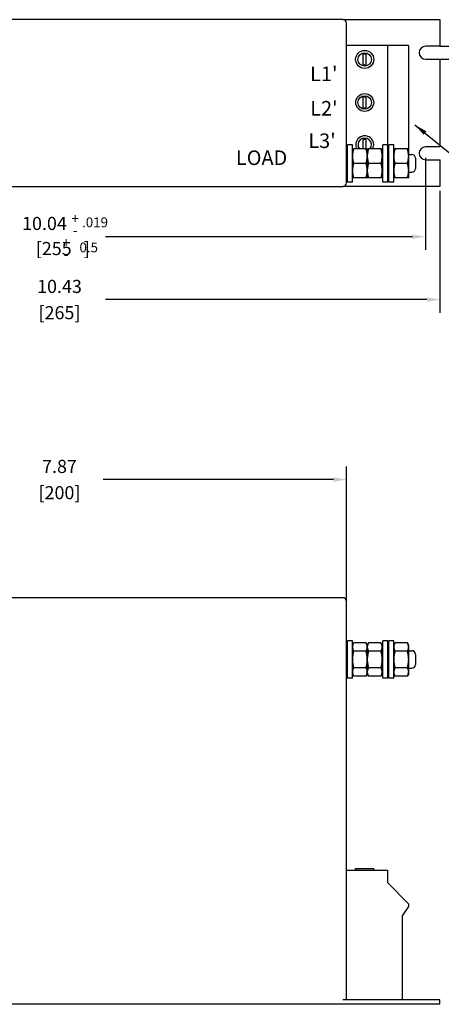
# Model space of a CAD drawing. Units: inches. Extents: x -22.2 to 9.8, y -31.7 to -13.6.
# Drawn here: x -3.4 to 2.4, y -31 to -17.5 of the extents above; entities that cross this region are included whole.
import ezdxf

# ---------------------------------------------------------------- set-up
doc = ezdxf.new("R2010")
doc.units = ezdxf.units.IN
doc.header["$MEASUREMENT"] = 0
doc.dimstyles.get("Standard").update_dxf_attribs({"dimtxt": 0.18, "dimasz": 0.18, "dimexe": 0.18, "dimexo": 0.0625, "dimgap": 0.09, "dimtad": 0, "dimtih": 1, "dimtoh": 1, "dimzin": 4, "dimdsep": 46, "dimtxsty": 'Standard', "dimcen": 0.09, "dimadec": 0, "dimazin": 1, "dimtfac": 1, "dimtofl": 0, "dimtmove": 0, "dimatfit": 3, "dimfxl": 1, "dimtolj": 1, "dimtzin": 0, "dimarcsym": 0})

msp = doc.modelspace()

# ---------------------------------------------------------------- linework, layer by layer
for p, q in [((1.082, -17.539), (-6.692, -17.539)), ((1.082, -17.539), (2.412, -17.539)), ((1.132, -19.773), (1.132, -17.589)), ((2.412, -17.539), (2.412, -17.904)), ((1.691, -17.893), (1.132, -17.893)), ((1.691, -17.893), (1.691, -19.252)), ((1.982, -17.893), (1.691, -17.893)), ((1.982, -17.893), (1.982, -19.311)), ((2.412, -17.904), (2.215, -17.904)), ((2.412, -17.904), (4.094, -17.904)), ((1.356, -18.012), (1.356, -18.158)), ((1.399, -18.012), (1.356, -18.012)), ((1.399, -18.158), (1.399, -18.012)), ((1.356, -18.158), (1.399, -18.158)), ((2.215, -18.081), (2.412, -18.081)), ((2.412, -18.081), (4.094, -18.081)), ((2.412, -18.081), (2.412, -19.282)), ((1.356, -18.603), (1.356, -18.748)), ((1.399, -18.603), (1.356, -18.603)), ((1.399, -18.748), (1.399, -18.603)), ((1.356, -18.748), (1.399, -18.748)), ((1.142, -19.764), (1.142, -19.252)), ((1.211, -19.252), (1.142, -19.252)), ((1.211, -19.764), (1.211, -19.252)), ((1.399, -19.182), (1.356, -19.182)), ((1.356, -19.182), (1.356, -19.311)), ((1.399, -19.311), (1.399, -19.182)), ((1.63, -19.764), (1.63, -19.252)), ((1.699, -19.252), (1.63, -19.252)), ((1.699, -19.764), (1.699, -19.252)), ((1.709, -19.764), (1.709, -19.252)), ((1.778, -19.252), (1.709, -19.252)), ((1.778, -19.764), (1.778, -19.252)), ((2.412, -19.282), (2.215, -19.282)), ((1.132, -19.387), (1.142, -19.387)), ((1.211, -19.311), (1.229, -19.311)), ((1.398, -19.311), (1.229, -19.311)), ((1.398, -19.311), (1.416, -19.311)), ((1.416, -19.409), (1.416, -19.311)), ((1.416, -19.311), (1.416, -19.409)), ((1.416, -19.311), (1.433, -19.311)), ((1.416, -19.606), (1.416, -19.409)), ((1.416, -19.409), (1.416, -19.606)), ((1.603, -19.311), (1.433, -19.311)), ((1.603, -19.311), (1.62, -19.311)), ((1.62, -19.409), (1.62, -19.311)), ((1.62, -19.387), (1.63, -19.387)), ((1.62, -19.606), (1.62, -19.409)), ((1.699, -19.387), (1.709, -19.387)), ((1.778, -19.311), (1.795, -19.311)), ((1.965, -19.311), (1.795, -19.311)), ((1.965, -19.311), (1.983, -19.311)), ((1.983, -19.409), (1.983, -19.311)), ((1.983, -19.387), (2.027, -19.387)), ((1.983, -19.606), (1.983, -19.409)), ((1.398, -19.508), (1.229, -19.508)), ((1.603, -19.508), (1.433, -19.508)), ((1.965, -19.508), (1.795, -19.508)), ((2.077, -19.437), (2.077, -19.578)), ((2.215, -19.433), (2.215, -20.693)), ((2.215, -19.459), (2.412, -19.459)), ((2.412, -19.459), (2.412, -19.823)), ((1.132, -19.628), (1.142, -19.628)), ((1.416, -19.705), (1.416, -19.606)), ((1.416, -19.606), (1.416, -19.705)), ((1.62, -19.705), (1.62, -19.606)), ((1.62, -19.628), (1.63, -19.628)), ((1.699, -19.628), (1.709, -19.628)), ((1.983, -19.705), (1.983, -19.606)), ((1.983, -19.628), (2.027, -19.628)), ((-6.692, -19.823), (1.082, -19.823)), ((2.412, -19.823), (1.082, -19.823)), ((1.211, -19.764), (1.142, -19.764)), ((1.229, -19.705), (1.211, -19.705)), ((1.398, -19.705), (1.229, -19.705)), ((1.416, -19.705), (1.398, -19.705)), ((1.433, -19.705), (1.416, -19.705)), ((1.603, -19.705), (1.433, -19.705)), ((1.62, -19.705), (1.603, -19.705)), ((1.699, -19.764), (1.63, -19.764)), ((1.778, -19.764), (1.709, -19.764)), ((1.795, -19.705), (1.778, -19.705)), ((1.965, -19.705), (1.795, -19.705)), ((1.983, -19.705), (1.965, -19.705)), ((2.412, -19.886), (2.412, -21.554)), ((2.035, -20.513), (-2.175, -20.513)), ((2.232, -21.374), (-2.175, -21.374)), ((1.132, -30.908), (1.132, -23.66)), ((0.952, -23.84), (-2.205, -23.84)), ((1.082, -25.459), (-6.692, -25.459)), ((1.132, -30.971), (1.132, -25.509)), ((1.142, -26.562), (1.142, -26.05)), ((1.211, -26.05), (1.142, -26.05)), ((1.211, -26.562), (1.211, -26.05)), ((1.211, -26.109), (1.229, -26.078)), ((1.398, -26.078), (1.229, -26.078)), ((1.416, -26.109), (1.398, -26.078)), ((1.416, -26.109), (1.433, -26.078)), ((1.416, -26.135), (1.416, -26.109)), ((1.416, -26.109), (1.416, -26.135)), ((1.416, -26.306), (1.416, -26.135)), ((1.416, -26.135), (1.416, -26.306)), ((1.603, -26.078), (1.433, -26.078)), ((1.62, -26.109), (1.603, -26.078)), ((1.62, -26.135), (1.62, -26.109)), ((1.62, -26.306), (1.62, -26.135)), ((1.63, -26.562), (1.63, -26.05)), ((1.699, -26.05), (1.63, -26.05)), ((1.699, -26.562), (1.699, -26.05)), ((1.709, -26.562), (1.709, -26.05)), ((1.778, -26.05), (1.709, -26.05)), ((1.778, -26.562), (1.778, -26.05)), ((1.778, -26.109), (1.795, -26.078)), ((1.965, -26.078), (1.795, -26.078)), ((1.983, -26.109), (1.965, -26.078)), ((1.983, -26.135), (1.983, -26.109)), ((1.983, -26.306), (1.983, -26.135)), ((1.132, -26.185), (1.142, -26.185)), ((1.398, -26.192), (1.229, -26.192)), ((1.416, -26.476), (1.416, -26.306)), ((1.416, -26.306), (1.416, -26.476)), ((1.603, -26.192), (1.433, -26.192)), ((1.62, -26.185), (1.63, -26.185)), ((1.62, -26.476), (1.62, -26.306)), ((1.699, -26.185), (1.709, -26.185)), ((1.965, -26.192), (1.795, -26.192)), ((1.983, -26.185), (2.027, -26.185)), ((1.983, -26.476), (1.983, -26.306)), ((2.077, -26.235), (2.077, -26.376)), ((1.132, -26.426), (1.142, -26.426)), ((1.398, -26.419), (1.229, -26.419)), ((1.603, -26.419), (1.433, -26.419)), ((1.62, -26.426), (1.63, -26.426)), ((1.699, -26.426), (1.709, -26.426)), ((1.965, -26.419), (1.795, -26.419)), ((1.983, -26.426), (2.027, -26.426)), ((1.211, -26.562), (1.142, -26.562)), ((1.211, -26.502), (1.229, -26.533)), ((1.398, -26.533), (1.229, -26.533)), ((1.416, -26.502), (1.398, -26.533)), ((1.416, -26.502), (1.416, -26.476)), ((1.416, -26.476), (1.416, -26.502)), ((1.416, -26.502), (1.433, -26.533)), ((1.603, -26.533), (1.433, -26.533)), ((1.62, -26.502), (1.603, -26.533)), ((1.62, -26.502), (1.62, -26.476)), ((1.699, -26.562), (1.63, -26.562)), ((1.778, -26.562), (1.709, -26.562)), ((1.778, -26.502), (1.795, -26.533)), ((1.965, -26.533), (1.795, -26.533)), ((1.983, -26.502), (1.965, -26.533)), ((1.983, -26.502), (1.983, -26.476)), ((1.132, -29.191), (1.691, -29.191)), ((1.256, -29.171), (1.503, -29.171)), ((1.256, -29.171), (1.256, -29.171)), ((1.256, -29.191), (1.256, -29.171)), ((1.256, -29.191), (1.256, -29.171)), ((1.503, -29.171), (1.503, -29.171)), ((1.503, -29.191), (1.503, -29.171)), ((1.503, -29.191), (1.503, -29.171)), ((1.691, -29.191), (1.691, -29.36)), ((1.691, -29.36), (1.982, -29.655)), ((1.982, -29.655), (1.982, -29.69)), ((1.982, -29.69), (1.895, -29.82)), ((1.895, -29.82), (1.895, -30.971)), ((2.412, -30.971), (1.082, -30.971)), ((2.412, -31.03), (2.412, -30.971)), ((2.412, -31.03), (-8.021, -31.03))]:
    msp.add_line(p, q)
at = {"flags": 128}
for points in [[(1.229, -19.311), (1.227, -19.316), (1.226, -19.32), (1.224, -19.324), (1.223, -19.329), (1.222, -19.333), (1.221, -19.337), (1.22, -19.342), (1.219, -19.346), (1.218, -19.35), (1.217, -19.354), (1.216, -19.358), (1.215, -19.362), (1.215, -19.366), (1.214, -19.37), (1.213, -19.374), (1.213, -19.378), (1.212, -19.382), (1.212, -19.386), (1.212, -19.39), (1.211, -19.394), (1.211, -19.398), (1.211, -19.402), (1.211, -19.405), (1.211, -19.409)], [(1.211, -19.409), (1.211, -19.413), (1.211, -19.417), (1.211, -19.421), (1.211, -19.425), (1.212, -19.429), (1.212, -19.433), (1.212, -19.437), (1.213, -19.441), (1.213, -19.445), (1.214, -19.449), (1.215, -19.453), (1.215, -19.457), (1.216, -19.461), (1.217, -19.465), (1.218, -19.469), (1.219, -19.473), (1.22, -19.477), (1.221, -19.482), (1.222, -19.486), (1.223, -19.49), (1.224, -19.494), (1.226, -19.499), (1.227, -19.503), (1.229, -19.508)], [(1.416, -19.409), (1.416, -19.405), (1.416, -19.402), (1.415, -19.398), (1.415, -19.394), (1.415, -19.39), (1.415, -19.386), (1.414, -19.382), (1.414, -19.378), (1.413, -19.374), (1.413, -19.37), (1.412, -19.366), (1.411, -19.362), (1.411, -19.358), (1.41, -19.354), (1.409, -19.35), (1.408, -19.346), (1.407, -19.342), (1.406, -19.337), (1.405, -19.333), (1.404, -19.329), (1.402, -19.324), (1.401, -19.32), (1.4, -19.316), (1.398, -19.311)], [(1.398, -19.508), (1.4, -19.503), (1.401, -19.499), (1.402, -19.494), (1.404, -19.49), (1.405, -19.486), (1.406, -19.482), (1.407, -19.477), (1.408, -19.473), (1.409, -19.469), (1.41, -19.465), (1.411, -19.461), (1.411, -19.457), (1.412, -19.453), (1.413, -19.449), (1.413, -19.445), (1.414, -19.441), (1.414, -19.437), (1.415, -19.433), (1.415, -19.429), (1.415, -19.425), (1.415, -19.421), (1.416, -19.417), (1.416, -19.413), (1.416, -19.409)], [(1.433, -19.311), (1.432, -19.316), (1.43, -19.32), (1.429, -19.324), (1.428, -19.329), (1.427, -19.333), (1.425, -19.337), (1.424, -19.342), (1.423, -19.346), (1.422, -19.35), (1.422, -19.354), (1.421, -19.358), (1.42, -19.362), (1.419, -19.366), (1.419, -19.37), (1.418, -19.374), (1.418, -19.378), (1.417, -19.382), (1.417, -19.386), (1.416, -19.39), (1.416, -19.394), (1.416, -19.398), (1.416, -19.402), (1.416, -19.405), (1.416, -19.409)], [(1.416, -19.409), (1.416, -19.413), (1.416, -19.417), (1.416, -19.421), (1.416, -19.425), (1.416, -19.429), (1.417, -19.433), (1.417, -19.437), (1.418, -19.441), (1.418, -19.445), (1.419, -19.449), (1.419, -19.453), (1.42, -19.457), (1.421, -19.461), (1.422, -19.465), (1.422, -19.469), (1.423, -19.473), (1.424, -19.477), (1.425, -19.482), (1.427, -19.486), (1.428, -19.49), (1.429, -19.494), (1.43, -19.499), (1.432, -19.503), (1.433, -19.508)], [(1.62, -19.409), (1.62, -19.405), (1.62, -19.402), (1.62, -19.398), (1.62, -19.394), (1.62, -19.39), (1.619, -19.386), (1.619, -19.382), (1.618, -19.378), (1.618, -19.374), (1.617, -19.37), (1.617, -19.366), (1.616, -19.362), (1.615, -19.358), (1.615, -19.354), (1.614, -19.35), (1.613, -19.346), (1.612, -19.342), (1.611, -19.337), (1.61, -19.333), (1.608, -19.329), (1.607, -19.324), (1.606, -19.32), (1.604, -19.316), (1.603, -19.311)], [(1.603, -19.508), (1.604, -19.503), (1.606, -19.499), (1.607, -19.494), (1.608, -19.49), (1.61, -19.486), (1.611, -19.482), (1.612, -19.477), (1.613, -19.473), (1.614, -19.469), (1.615, -19.465), (1.615, -19.461), (1.616, -19.457), (1.617, -19.453), (1.617, -19.449), (1.618, -19.445), (1.618, -19.441), (1.619, -19.437), (1.619, -19.433), (1.62, -19.429), (1.62, -19.425), (1.62, -19.421), (1.62, -19.417), (1.62, -19.413), (1.62, -19.409)], [(1.795, -19.311), (1.794, -19.316), (1.793, -19.32), (1.791, -19.324), (1.79, -19.329), (1.789, -19.333), (1.788, -19.337), (1.787, -19.342), (1.786, -19.346), (1.785, -19.35), (1.784, -19.354), (1.783, -19.358), (1.782, -19.362), (1.782, -19.366), (1.781, -19.37), (1.78, -19.374), (1.78, -19.378), (1.779, -19.382), (1.779, -19.386), (1.779, -19.39), (1.778, -19.394), (1.778, -19.398), (1.778, -19.402), (1.778, -19.405), (1.778, -19.409)], [(1.778, -19.409), (1.778, -19.413), (1.778, -19.417), (1.778, -19.421), (1.778, -19.425), (1.779, -19.429), (1.779, -19.433), (1.779, -19.437), (1.78, -19.441), (1.78, -19.445), (1.781, -19.449), (1.782, -19.453), (1.782, -19.457), (1.783, -19.461), (1.784, -19.465), (1.785, -19.469), (1.786, -19.473), (1.787, -19.477), (1.788, -19.482), (1.789, -19.486), (1.79, -19.49), (1.791, -19.494), (1.793, -19.499), (1.794, -19.503), (1.795, -19.508)], [(1.983, -19.409), (1.983, -19.405), (1.982, -19.402), (1.982, -19.398), (1.982, -19.394), (1.982, -19.39), (1.982, -19.386), (1.981, -19.382), (1.981, -19.378), (1.98, -19.374), (1.98, -19.37), (1.979, -19.366), (1.978, -19.362), (1.978, -19.358), (1.977, -19.354), (1.976, -19.35), (1.975, -19.346), (1.974, -19.342), (1.973, -19.337), (1.972, -19.333), (1.971, -19.329), (1.969, -19.324), (1.968, -19.32), (1.967, -19.316), (1.965, -19.311)], [(1.965, -19.508), (1.967, -19.503), (1.968, -19.499), (1.969, -19.494), (1.971, -19.49), (1.972, -19.486), (1.973, -19.482), (1.974, -19.477), (1.975, -19.473), (1.976, -19.469), (1.977, -19.465), (1.978, -19.461), (1.978, -19.457), (1.979, -19.453), (1.98, -19.449), (1.98, -19.445), (1.981, -19.441), (1.981, -19.437), (1.982, -19.433), (1.982, -19.429), (1.982, -19.425), (1.982, -19.421), (1.982, -19.417), (1.983, -19.413), (1.983, -19.409)], [(1.229, -19.508), (1.227, -19.512), (1.226, -19.517), (1.224, -19.521), (1.223, -19.526), (1.222, -19.53), (1.221, -19.534), (1.22, -19.538), (1.219, -19.543), (1.218, -19.547), (1.217, -19.551), (1.216, -19.555), (1.215, -19.559), (1.215, -19.563), (1.214, -19.567), (1.213, -19.571), (1.213, -19.575), (1.212, -19.579), (1.212, -19.583), (1.212, -19.587), (1.211, -19.591), (1.211, -19.594), (1.211, -19.598), (1.211, -19.602), (1.211, -19.606)], [(1.416, -19.606), (1.416, -19.602), (1.416, -19.598), (1.415, -19.594), (1.415, -19.591), (1.415, -19.587), (1.415, -19.583), (1.414, -19.579), (1.414, -19.575), (1.413, -19.571), (1.413, -19.567), (1.412, -19.563), (1.411, -19.559), (1.411, -19.555), (1.41, -19.551), (1.409, -19.547), (1.408, -19.543), (1.407, -19.538), (1.406, -19.534), (1.405, -19.53), (1.404, -19.526), (1.402, -19.521), (1.401, -19.517), (1.4, -19.512), (1.398, -19.508)], [(1.433, -19.508), (1.432, -19.512), (1.43, -19.517), (1.429, -19.521), (1.428, -19.526), (1.427, -19.53), (1.425, -19.534), (1.424, -19.538), (1.423, -19.543), (1.422, -19.547), (1.422, -19.551), (1.421, -19.555), (1.42, -19.559), (1.419, -19.563), (1.419, -19.567), (1.418, -19.571), (1.418, -19.575), (1.417, -19.579), (1.417, -19.583), (1.416, -19.587), (1.416, -19.591), (1.416, -19.594), (1.416, -19.598), (1.416, -19.602), (1.416, -19.606)], [(1.62, -19.606), (1.62, -19.602), (1.62, -19.598), (1.62, -19.594), (1.62, -19.591), (1.62, -19.587), (1.619, -19.583), (1.619, -19.579), (1.618, -19.575), (1.618, -19.571), (1.617, -19.567), (1.617, -19.563), (1.616, -19.559), (1.615, -19.555), (1.615, -19.551), (1.614, -19.547), (1.613, -19.543), (1.612, -19.538), (1.611, -19.534), (1.61, -19.53), (1.608, -19.526), (1.607, -19.521), (1.606, -19.517), (1.604, -19.512), (1.603, -19.508)], [(1.795, -19.508), (1.794, -19.512), (1.793, -19.517), (1.791, -19.521), (1.79, -19.526), (1.789, -19.53), (1.788, -19.534), (1.787, -19.538), (1.786, -19.543), (1.785, -19.547), (1.784, -19.551), (1.783, -19.555), (1.782, -19.559), (1.782, -19.563), (1.781, -19.567), (1.78, -19.571), (1.78, -19.575), (1.779, -19.579), (1.779, -19.583), (1.779, -19.587), (1.778, -19.591), (1.778, -19.594), (1.778, -19.598), (1.778, -19.602), (1.778, -19.606)], [(1.983, -19.606), (1.983, -19.602), (1.982, -19.598), (1.982, -19.594), (1.982, -19.591), (1.982, -19.587), (1.982, -19.583), (1.981, -19.579), (1.981, -19.575), (1.98, -19.571), (1.98, -19.567), (1.979, -19.563), (1.978, -19.559), (1.978, -19.555), (1.977, -19.551), (1.976, -19.547), (1.975, -19.543), (1.974, -19.538), (1.973, -19.534), (1.972, -19.53), (1.971, -19.526), (1.969, -19.521), (1.968, -19.517), (1.967, -19.512), (1.965, -19.508)], [(1.211, -19.606), (1.211, -19.61), (1.211, -19.614), (1.211, -19.618), (1.211, -19.622), (1.212, -19.626), (1.212, -19.63), (1.212, -19.634), (1.213, -19.638), (1.213, -19.642), (1.214, -19.646), (1.215, -19.65), (1.215, -19.654), (1.216, -19.658), (1.217, -19.662), (1.218, -19.666), (1.219, -19.67), (1.22, -19.674), (1.221, -19.678), (1.222, -19.683), (1.223, -19.687), (1.224, -19.691), (1.226, -19.696), (1.227, -19.7), (1.229, -19.705)], [(1.398, -19.705), (1.4, -19.7), (1.401, -19.696), (1.402, -19.691), (1.404, -19.687), (1.405, -19.683), (1.406, -19.678), (1.407, -19.674), (1.408, -19.67), (1.409, -19.666), (1.41, -19.662), (1.411, -19.658), (1.411, -19.654), (1.412, -19.65), (1.413, -19.646), (1.413, -19.642), (1.414, -19.638), (1.414, -19.634), (1.415, -19.63), (1.415, -19.626), (1.415, -19.622), (1.415, -19.618), (1.416, -19.614), (1.416, -19.61), (1.416, -19.606)], [(1.416, -19.606), (1.416, -19.61), (1.416, -19.614), (1.416, -19.618), (1.416, -19.622), (1.416, -19.626), (1.417, -19.63), (1.417, -19.634), (1.418, -19.638), (1.418, -19.642), (1.419, -19.646), (1.419, -19.65), (1.42, -19.654), (1.421, -19.658), (1.422, -19.662), (1.422, -19.666), (1.423, -19.67), (1.424, -19.674), (1.425, -19.678), (1.427, -19.683), (1.428, -19.687), (1.429, -19.691), (1.43, -19.696), (1.432, -19.7), (1.433, -19.705)], [(1.603, -19.705), (1.604, -19.7), (1.606, -19.696), (1.607, -19.691), (1.608, -19.687), (1.61, -19.683), (1.611, -19.678), (1.612, -19.674), (1.613, -19.67), (1.614, -19.666), (1.615, -19.662), (1.615, -19.658), (1.616, -19.654), (1.617, -19.65), (1.617, -19.646), (1.618, -19.642), (1.618, -19.638), (1.619, -19.634), (1.619, -19.63), (1.62, -19.626), (1.62, -19.622), (1.62, -19.618), (1.62, -19.614), (1.62, -19.61), (1.62, -19.606)], [(1.778, -19.606), (1.778, -19.61), (1.778, -19.614), (1.778, -19.618), (1.778, -19.622), (1.779, -19.626), (1.779, -19.63), (1.779, -19.634), (1.78, -19.638), (1.78, -19.642), (1.781, -19.646), (1.782, -19.65), (1.782, -19.654), (1.783, -19.658), (1.784, -19.662), (1.785, -19.666), (1.786, -19.67), (1.787, -19.674), (1.788, -19.678), (1.789, -19.683), (1.79, -19.687), (1.791, -19.691), (1.793, -19.696), (1.794, -19.7), (1.795, -19.705)], [(1.965, -19.705), (1.967, -19.7), (1.968, -19.696), (1.969, -19.691), (1.971, -19.687), (1.972, -19.683), (1.973, -19.678), (1.974, -19.674), (1.975, -19.67), (1.976, -19.666), (1.977, -19.662), (1.978, -19.658), (1.978, -19.654), (1.979, -19.65), (1.98, -19.646), (1.98, -19.642), (1.981, -19.638), (1.981, -19.634), (1.982, -19.63), (1.982, -19.626), (1.982, -19.622), (1.982, -19.618), (1.982, -19.614), (1.983, -19.61), (1.983, -19.606)], [(1.229, -26.078), (1.227, -26.081), (1.226, -26.084), (1.224, -26.086), (1.223, -26.089), (1.222, -26.091), (1.221, -26.094), (1.22, -26.096), (1.219, -26.098), (1.218, -26.101), (1.217, -26.103), (1.216, -26.105), (1.215, -26.108), (1.215, -26.11), (1.214, -26.112), (1.213, -26.115), (1.213, -26.117), (1.212, -26.119), (1.212, -26.122), (1.212, -26.124), (1.211, -26.126), (1.211, -26.128), (1.211, -26.131), (1.211, -26.133), (1.211, -26.135)], [(1.211, -26.135), (1.211, -26.137), (1.211, -26.14), (1.211, -26.142), (1.211, -26.144), (1.212, -26.147), (1.212, -26.149), (1.212, -26.151), (1.213, -26.153), (1.213, -26.156), (1.214, -26.158), (1.215, -26.16), (1.215, -26.163), (1.216, -26.165), (1.217, -26.167), (1.218, -26.17), (1.219, -26.172), (1.22, -26.174), (1.221, -26.177), (1.222, -26.179), (1.223, -26.182), (1.224, -26.184), (1.226, -26.187), (1.227, -26.189), (1.229, -26.192)], [(1.416, -26.135), (1.416, -26.133), (1.416, -26.131), (1.415, -26.128), (1.415, -26.126), (1.415, -26.124), (1.415, -26.122), (1.414, -26.119), (1.414, -26.117), (1.413, -26.115), (1.413, -26.112), (1.412, -26.11), (1.411, -26.108), (1.411, -26.105), (1.41, -26.103), (1.409, -26.101), (1.408, -26.098), (1.407, -26.096), (1.406, -26.094), (1.405, -26.091), (1.404, -26.089), (1.402, -26.086), (1.401, -26.084), (1.4, -26.081), (1.398, -26.078)], [(1.398, -26.192), (1.4, -26.189), (1.401, -26.187), (1.402, -26.184), (1.404, -26.182), (1.405, -26.179), (1.406, -26.177), (1.407, -26.174), (1.408, -26.172), (1.409, -26.17), (1.41, -26.167), (1.411, -26.165), (1.411, -26.163), (1.412, -26.16), (1.413, -26.158), (1.413, -26.156), (1.414, -26.153), (1.414, -26.151), (1.415, -26.149), (1.415, -26.147), (1.415, -26.144), (1.415, -26.142), (1.416, -26.14), (1.416, -26.137), (1.416, -26.135)], [(1.433, -26.078), (1.432, -26.081), (1.43, -26.084), (1.429, -26.086), (1.428, -26.089), (1.427, -26.091), (1.425, -26.094), (1.424, -26.096), (1.423, -26.098), (1.422, -26.101), (1.422, -26.103), (1.421, -26.105), (1.42, -26.108), (1.419, -26.11), (1.419, -26.112), (1.418, -26.115), (1.418, -26.117), (1.417, -26.119), (1.417, -26.122), (1.416, -26.124), (1.416, -26.126), (1.416, -26.128), (1.416, -26.131), (1.416, -26.133), (1.416, -26.135)], [(1.416, -26.135), (1.416, -26.137), (1.416, -26.14), (1.416, -26.142), (1.416, -26.144), (1.416, -26.147), (1.417, -26.149), (1.417, -26.151), (1.418, -26.153), (1.418, -26.156), (1.419, -26.158), (1.419, -26.16), (1.42, -26.163), (1.421, -26.165), (1.422, -26.167), (1.422, -26.17), (1.423, -26.172), (1.424, -26.174), (1.425, -26.177), (1.427, -26.179), (1.428, -26.182), (1.429, -26.184), (1.43, -26.187), (1.432, -26.189), (1.433, -26.192)], [(1.62, -26.135), (1.62, -26.133), (1.62, -26.131), (1.62, -26.128), (1.62, -26.126), (1.62, -26.124), (1.619, -26.122), (1.619, -26.119), (1.618, -26.117), (1.618, -26.115), (1.617, -26.112), (1.617, -26.11), (1.616, -26.108), (1.615, -26.105), (1.615, -26.103), (1.614, -26.101), (1.613, -26.098), (1.612, -26.096), (1.611, -26.094), (1.61, -26.091), (1.608, -26.089), (1.607, -26.086), (1.606, -26.084), (1.604, -26.081), (1.603, -26.078)], [(1.603, -26.192), (1.604, -26.189), (1.606, -26.187), (1.607, -26.184), (1.608, -26.182), (1.61, -26.179), (1.611, -26.177), (1.612, -26.174), (1.613, -26.172), (1.614, -26.17), (1.615, -26.167), (1.615, -26.165), (1.616, -26.163), (1.617, -26.16), (1.617, -26.158), (1.618, -26.156), (1.618, -26.153), (1.619, -26.151), (1.619, -26.149), (1.62, -26.147), (1.62, -26.144), (1.62, -26.142), (1.62, -26.14), (1.62, -26.137), (1.62, -26.135)], [(1.795, -26.078), (1.794, -26.081), (1.793, -26.084), (1.791, -26.086), (1.79, -26.089), (1.789, -26.091), (1.788, -26.094), (1.787, -26.096), (1.786, -26.098), (1.785, -26.101), (1.784, -26.103), (1.783, -26.105), (1.782, -26.108), (1.782, -26.11), (1.781, -26.112), (1.78, -26.115), (1.78, -26.117), (1.779, -26.119), (1.779, -26.122), (1.779, -26.124), (1.778, -26.126), (1.778, -26.128), (1.778, -26.131), (1.778, -26.133), (1.778, -26.135)], [(1.778, -26.135), (1.778, -26.137), (1.778, -26.14), (1.778, -26.142), (1.778, -26.144), (1.779, -26.147), (1.779, -26.149), (1.779, -26.151), (1.78, -26.153), (1.78, -26.156), (1.781, -26.158), (1.782, -26.16), (1.782, -26.163), (1.783, -26.165), (1.784, -26.167), (1.785, -26.17), (1.786, -26.172), (1.787, -26.174), (1.788, -26.177), (1.789, -26.179), (1.79, -26.182), (1.791, -26.184), (1.793, -26.187), (1.794, -26.189), (1.795, -26.192)], [(1.983, -26.135), (1.983, -26.133), (1.982, -26.131), (1.982, -26.128), (1.982, -26.126), (1.982, -26.124), (1.982, -26.122), (1.981, -26.119), (1.981, -26.117), (1.98, -26.115), (1.98, -26.112), (1.979, -26.11), (1.978, -26.108), (1.978, -26.105), (1.977, -26.103), (1.976, -26.101), (1.975, -26.098), (1.974, -26.096), (1.973, -26.094), (1.972, -26.091), (1.971, -26.089), (1.969, -26.086), (1.968, -26.084), (1.967, -26.081), (1.965, -26.078)], [(1.965, -26.192), (1.967, -26.189), (1.968, -26.187), (1.969, -26.184), (1.971, -26.182), (1.972, -26.179), (1.973, -26.177), (1.974, -26.174), (1.975, -26.172), (1.976, -26.17), (1.977, -26.167), (1.978, -26.165), (1.978, -26.163), (1.979, -26.16), (1.98, -26.158), (1.98, -26.156), (1.981, -26.153), (1.981, -26.151), (1.982, -26.149), (1.982, -26.147), (1.982, -26.144), (1.982, -26.142), (1.982, -26.14), (1.983, -26.137), (1.983, -26.135)], [(1.229, -26.192), (1.227, -26.197), (1.226, -26.202), (1.224, -26.207), (1.223, -26.212), (1.222, -26.217), (1.221, -26.222), (1.22, -26.227), (1.219, -26.232), (1.218, -26.237), (1.217, -26.242), (1.216, -26.246), (1.215, -26.251), (1.215, -26.256), (1.214, -26.26), (1.213, -26.265), (1.213, -26.269), (1.212, -26.274), (1.212, -26.278), (1.212, -26.283), (1.211, -26.287), (1.211, -26.292), (1.211, -26.297), (1.211, -26.301), (1.211, -26.306)], [(1.211, -26.306), (1.211, -26.31), (1.211, -26.315), (1.211, -26.319), (1.211, -26.324), (1.212, -26.328), (1.212, -26.333), (1.212, -26.337), (1.213, -26.342), (1.213, -26.347), (1.214, -26.351), (1.215, -26.356), (1.215, -26.36), (1.216, -26.365), (1.217, -26.37), (1.218, -26.374), (1.219, -26.379), (1.22, -26.384), (1.221, -26.389), (1.222, -26.394), (1.223, -26.399), (1.224, -26.404), (1.226, -26.409), (1.227, -26.414), (1.229, -26.419)], [(1.416, -26.306), (1.416, -26.301), (1.416, -26.297), (1.415, -26.292), (1.415, -26.287), (1.415, -26.283), (1.415, -26.278), (1.414, -26.274), (1.414, -26.269), (1.413, -26.265), (1.413, -26.26), (1.412, -26.256), (1.411, -26.251), (1.411, -26.246), (1.41, -26.242), (1.409, -26.237), (1.408, -26.232), (1.407, -26.227), (1.406, -26.222), (1.405, -26.217), (1.404, -26.212), (1.402, -26.207), (1.401, -26.202), (1.4, -26.197), (1.398, -26.192)], [(1.398, -26.419), (1.4, -26.414), (1.401, -26.409), (1.402, -26.404), (1.404, -26.399), (1.405, -26.394), (1.406, -26.389), (1.407, -26.384), (1.408, -26.379), (1.409, -26.374), (1.41, -26.37), (1.411, -26.365), (1.411, -26.36), (1.412, -26.356), (1.413, -26.351), (1.413, -26.347), (1.414, -26.342), (1.414, -26.337), (1.415, -26.333), (1.415, -26.328), (1.415, -26.324), (1.415, -26.319), (1.416, -26.315), (1.416, -26.31), (1.416, -26.306)], [(1.433, -26.192), (1.432, -26.197), (1.43, -26.202), (1.429, -26.207), (1.428, -26.212), (1.427, -26.217), (1.425, -26.222), (1.424, -26.227), (1.423, -26.232), (1.422, -26.237), (1.422, -26.242), (1.421, -26.246), (1.42, -26.251), (1.419, -26.256), (1.419, -26.26), (1.418, -26.265), (1.418, -26.269), (1.417, -26.274), (1.417, -26.278), (1.416, -26.283), (1.416, -26.287), (1.416, -26.292), (1.416, -26.297), (1.416, -26.301), (1.416, -26.306)], [(1.416, -26.306), (1.416, -26.31), (1.416, -26.315), (1.416, -26.319), (1.416, -26.324), (1.416, -26.328), (1.417, -26.333), (1.417, -26.337), (1.418, -26.342), (1.418, -26.347), (1.419, -26.351), (1.419, -26.356), (1.42, -26.36), (1.421, -26.365), (1.422, -26.37), (1.422, -26.374), (1.423, -26.379), (1.424, -26.384), (1.425, -26.389), (1.427, -26.394), (1.428, -26.399), (1.429, -26.404), (1.43, -26.409), (1.432, -26.414), (1.433, -26.419)], [(1.62, -26.306), (1.62, -26.301), (1.62, -26.297), (1.62, -26.292), (1.62, -26.287), (1.62, -26.283), (1.619, -26.278), (1.619, -26.274), (1.618, -26.269), (1.618, -26.265), (1.617, -26.26), (1.617, -26.256), (1.616, -26.251), (1.615, -26.246), (1.615, -26.242), (1.614, -26.237), (1.613, -26.232), (1.612, -26.227), (1.611, -26.222), (1.61, -26.217), (1.608, -26.212), (1.607, -26.207), (1.606, -26.202), (1.604, -26.197), (1.603, -26.192)], [(1.603, -26.419), (1.604, -26.414), (1.606, -26.409), (1.607, -26.404), (1.608, -26.399), (1.61, -26.394), (1.611, -26.389), (1.612, -26.384), (1.613, -26.379), (1.614, -26.374), (1.615, -26.37), (1.615, -26.365), (1.616, -26.36), (1.617, -26.356), (1.617, -26.351), (1.618, -26.347), (1.618, -26.342), (1.619, -26.337), (1.619, -26.333), (1.62, -26.328), (1.62, -26.324), (1.62, -26.319), (1.62, -26.315), (1.62, -26.31), (1.62, -26.306)], [(1.795, -26.192), (1.794, -26.197), (1.793, -26.202), (1.791, -26.207), (1.79, -26.212), (1.789, -26.217), (1.788, -26.222), (1.787, -26.227), (1.786, -26.232), (1.785, -26.237), (1.784, -26.242), (1.783, -26.246), (1.782, -26.251), (1.782, -26.256), (1.781, -26.26), (1.78, -26.265), (1.78, -26.269), (1.779, -26.274), (1.779, -26.278), (1.779, -26.283), (1.778, -26.287), (1.778, -26.292), (1.778, -26.297), (1.778, -26.301), (1.778, -26.306)], [(1.778, -26.306), (1.778, -26.31), (1.778, -26.315), (1.778, -26.319), (1.778, -26.324), (1.779, -26.328), (1.779, -26.333), (1.779, -26.337), (1.78, -26.342), (1.78, -26.347), (1.781, -26.351), (1.782, -26.356), (1.782, -26.36), (1.783, -26.365), (1.784, -26.37), (1.785, -26.374), (1.786, -26.379), (1.787, -26.384), (1.788, -26.389), (1.789, -26.394), (1.79, -26.399), (1.791, -26.404), (1.793, -26.409), (1.794, -26.414), (1.795, -26.419)], [(1.983, -26.306), (1.983, -26.301), (1.982, -26.297), (1.982, -26.292), (1.982, -26.287), (1.982, -26.283), (1.982, -26.278), (1.981, -26.274), (1.981, -26.269), (1.98, -26.265), (1.98, -26.26), (1.979, -26.256), (1.978, -26.251), (1.978, -26.246), (1.977, -26.242), (1.976, -26.237), (1.975, -26.232), (1.974, -26.227), (1.973, -26.222), (1.972, -26.217), (1.971, -26.212), (1.969, -26.207), (1.968, -26.202), (1.967, -26.197), (1.965, -26.192)], [(1.965, -26.419), (1.967, -26.414), (1.968, -26.409), (1.969, -26.404), (1.971, -26.399), (1.972, -26.394), (1.973, -26.389), (1.974, -26.384), (1.975, -26.379), (1.976, -26.374), (1.977, -26.37), (1.978, -26.365), (1.978, -26.36), (1.979, -26.356), (1.98, -26.351), (1.98, -26.347), (1.981, -26.342), (1.981, -26.337), (1.982, -26.333), (1.982, -26.328), (1.982, -26.324), (1.982, -26.319), (1.982, -26.315), (1.983, -26.31), (1.983, -26.306)], [(1.229, -26.419), (1.227, -26.422), (1.226, -26.424), (1.224, -26.427), (1.223, -26.43), (1.222, -26.432), (1.221, -26.434), (1.22, -26.437), (1.219, -26.439), (1.218, -26.442), (1.217, -26.444), (1.216, -26.446), (1.215, -26.449), (1.215, -26.451), (1.214, -26.453), (1.213, -26.456), (1.213, -26.458), (1.212, -26.46), (1.212, -26.462), (1.212, -26.465), (1.211, -26.467), (1.211, -26.469), (1.211, -26.472), (1.211, -26.474), (1.211, -26.476)], [(1.416, -26.476), (1.416, -26.474), (1.416, -26.472), (1.415, -26.469), (1.415, -26.467), (1.415, -26.465), (1.415, -26.462), (1.414, -26.46), (1.414, -26.458), (1.413, -26.456), (1.413, -26.453), (1.412, -26.451), (1.411, -26.449), (1.411, -26.446), (1.41, -26.444), (1.409, -26.442), (1.408, -26.439), (1.407, -26.437), (1.406, -26.434), (1.405, -26.432), (1.404, -26.43), (1.402, -26.427), (1.401, -26.424), (1.4, -26.422), (1.398, -26.419)], [(1.433, -26.419), (1.432, -26.422), (1.43, -26.424), (1.429, -26.427), (1.428, -26.43), (1.427, -26.432), (1.425, -26.434), (1.424, -26.437), (1.423, -26.439), (1.422, -26.442), (1.422, -26.444), (1.421, -26.446), (1.42, -26.449), (1.419, -26.451), (1.419, -26.453), (1.418, -26.456), (1.418, -26.458), (1.417, -26.46), (1.417, -26.462), (1.416, -26.465), (1.416, -26.467), (1.416, -26.469), (1.416, -26.472), (1.416, -26.474), (1.416, -26.476)], [(1.62, -26.476), (1.62, -26.474), (1.62, -26.472), (1.62, -26.469), (1.62, -26.467), (1.62, -26.465), (1.619, -26.462), (1.619, -26.46), (1.618, -26.458), (1.618, -26.456), (1.617, -26.453), (1.617, -26.451), (1.616, -26.449), (1.615, -26.446), (1.615, -26.444), (1.614, -26.442), (1.613, -26.439), (1.612, -26.437), (1.611, -26.434), (1.61, -26.432), (1.608, -26.43), (1.607, -26.427), (1.606, -26.424), (1.604, -26.422), (1.603, -26.419)], [(1.795, -26.419), (1.794, -26.422), (1.793, -26.424), (1.791, -26.427), (1.79, -26.43), (1.789, -26.432), (1.788, -26.434), (1.787, -26.437), (1.786, -26.439), (1.785, -26.442), (1.784, -26.444), (1.783, -26.446), (1.782, -26.449), (1.782, -26.451), (1.781, -26.453), (1.78, -26.456), (1.78, -26.458), (1.779, -26.46), (1.779, -26.462), (1.779, -26.465), (1.778, -26.467), (1.778, -26.469), (1.778, -26.472), (1.778, -26.474), (1.778, -26.476)], [(1.983, -26.476), (1.983, -26.474), (1.982, -26.472), (1.982, -26.469), (1.982, -26.467), (1.982, -26.465), (1.982, -26.462), (1.981, -26.46), (1.981, -26.458), (1.98, -26.456), (1.98, -26.453), (1.979, -26.451), (1.978, -26.449), (1.978, -26.446), (1.977, -26.444), (1.976, -26.442), (1.975, -26.439), (1.974, -26.437), (1.973, -26.434), (1.972, -26.432), (1.971, -26.43), (1.969, -26.427), (1.968, -26.424), (1.967, -26.422), (1.965, -26.419)], [(1.211, -26.476), (1.211, -26.478), (1.211, -26.481), (1.211, -26.483), (1.211, -26.485), (1.212, -26.487), (1.212, -26.49), (1.212, -26.492), (1.213, -26.494), (1.213, -26.497), (1.214, -26.499), (1.215, -26.501), (1.215, -26.503), (1.216, -26.506), (1.217, -26.508), (1.218, -26.511), (1.219, -26.513), (1.22, -26.515), (1.221, -26.518), (1.222, -26.52), (1.223, -26.523), (1.224, -26.525), (1.226, -26.528), (1.227, -26.53), (1.229, -26.533)], [(1.398, -26.533), (1.4, -26.53), (1.401, -26.528), (1.402, -26.525), (1.404, -26.523), (1.405, -26.52), (1.406, -26.518), (1.407, -26.515), (1.408, -26.513), (1.409, -26.511), (1.41, -26.508), (1.411, -26.506), (1.411, -26.503), (1.412, -26.501), (1.413, -26.499), (1.413, -26.497), (1.414, -26.494), (1.414, -26.492), (1.415, -26.49), (1.415, -26.487), (1.415, -26.485), (1.415, -26.483), (1.416, -26.481), (1.416, -26.478), (1.416, -26.476)], [(1.416, -26.476), (1.416, -26.478), (1.416, -26.481), (1.416, -26.483), (1.416, -26.485), (1.416, -26.487), (1.417, -26.49), (1.417, -26.492), (1.418, -26.494), (1.418, -26.497), (1.419, -26.499), (1.419, -26.501), (1.42, -26.503), (1.421, -26.506), (1.422, -26.508), (1.422, -26.511), (1.423, -26.513), (1.424, -26.515), (1.425, -26.518), (1.427, -26.52), (1.428, -26.523), (1.429, -26.525), (1.43, -26.528), (1.432, -26.53), (1.433, -26.533)], [(1.603, -26.533), (1.604, -26.53), (1.606, -26.528), (1.607, -26.525), (1.608, -26.523), (1.61, -26.52), (1.611, -26.518), (1.612, -26.515), (1.613, -26.513), (1.614, -26.511), (1.615, -26.508), (1.615, -26.506), (1.616, -26.503), (1.617, -26.501), (1.617, -26.499), (1.618, -26.497), (1.618, -26.494), (1.619, -26.492), (1.619, -26.49), (1.62, -26.487), (1.62, -26.485), (1.62, -26.483), (1.62, -26.481), (1.62, -26.478), (1.62, -26.476)], [(1.778, -26.476), (1.778, -26.478), (1.778, -26.481), (1.778, -26.483), (1.778, -26.485), (1.779, -26.487), (1.779, -26.49), (1.779, -26.492), (1.78, -26.494), (1.78, -26.497), (1.781, -26.499), (1.782, -26.501), (1.782, -26.503), (1.783, -26.506), (1.784, -26.508), (1.785, -26.511), (1.786, -26.513), (1.787, -26.515), (1.788, -26.518), (1.789, -26.52), (1.79, -26.523), (1.791, -26.525), (1.793, -26.528), (1.794, -26.53), (1.795, -26.533)], [(1.965, -26.533), (1.967, -26.53), (1.968, -26.528), (1.969, -26.525), (1.971, -26.523), (1.972, -26.52), (1.973, -26.518), (1.974, -26.515), (1.975, -26.513), (1.976, -26.511), (1.977, -26.508), (1.978, -26.506), (1.978, -26.503), (1.979, -26.501), (1.98, -26.499), (1.98, -26.497), (1.981, -26.494), (1.981, -26.492), (1.982, -26.49), (1.982, -26.487), (1.982, -26.485), (1.982, -26.483), (1.982, -26.481), (1.983, -26.478), (1.983, -26.476)]]:
    msp.add_lwpolyline(points, dxfattribs=at)
for centre, radius in [((1.38, -18.084), 0.124), ((1.38, -18.084), 0.0922), ((1.38, -18.674), 0.123), ((1.38, -18.674), 0.0922)]:
    msp.add_circle(centre, radius)
for centre, radius, start, end in [((1.082, -17.589), 0.05, 0, 90), ((2.215, -17.992), 0.0885, 90, 270), ((1.38, -19.254), 0.123, 332.4783, 207.5217), ((1.38, -19.254), 0.0922, 321.7469, 218.2531), ((2.215, -19.37), 0.0885, 90, 270), ((2.027, -19.437), 0.05, 0, 90), ((2.027, -19.578), 0.05, 270, 0), ((1.082, -19.773), 0.05, 270, 0), ((1.082, -25.509), 0.05, 0, 90), ((2.027, -26.235), 0.05, 0, 90), ((2.027, -26.376), 0.05, 270, 0)]:
    msp.add_arc(centre, radius, start, end)
for points in [[(2.035, -20.483), (2.035, -20.543), (2.215, -20.513)], [(2.232, -21.344), (2.232, -21.404), (2.412, -21.374)], [(0.952, -23.81), (0.952, -23.87), (1.132, -23.84)]]:
    msp.add_solid(points)

# ---------------------------------------------------------------- texts
for s, height, p in [("L1'", 0.2, (0.632, -18.381)), ("L2'", 0.2, (0.633, -18.853)), ("L3'", 0.2, (0.607, -19.298)), ('LOAD', 0.2, (-0.386, -19.531)), ('.019', 0.1342, (-2.495, -20.383)), ('0.5', 0.1342, (-2.531, -20.727))]:
    msp.add_text(s, height=height).set_placement(p)
at = {"attachment_point": 5}
for s, insert, char_height in [('\\A1;+', (-2.59, -20.264), 0.1342), ('\\A1;10.04', (-3.011, -20.331), 0.18), ('\\A1;-', (-2.59, -20.424), 0.1342), ('\\A1;[255   ]', (-2.76, -20.675), 0.18), ('\\A1;+', (-2.713, -20.593), 0.1342), ('\\A1;-', (-2.713, -20.753), 0.1342), ('\\A1;10.43', (-2.805, -21.194), 0.18), ('\\A1;[265]', (-2.805, -21.554), 0.18), ('\\A1;7.87', (-2.805, -23.66), 0.18), ('\\A1;[200]', (-2.805, -24.02), 0.18)]:
    msp.add_mtext(s, dxfattribs=dict(at, insert=insert, char_height=char_height))

# ---------------------------------------------------------------- leaders
msp.add_leader([(2.067, -18.979), (3.625, -20.246), (4.012, -20.246)], dimstyle='Standard', override={"dimgap": 0.09, "dimtad": 0})

doc.saveas('drawing.dxf')
